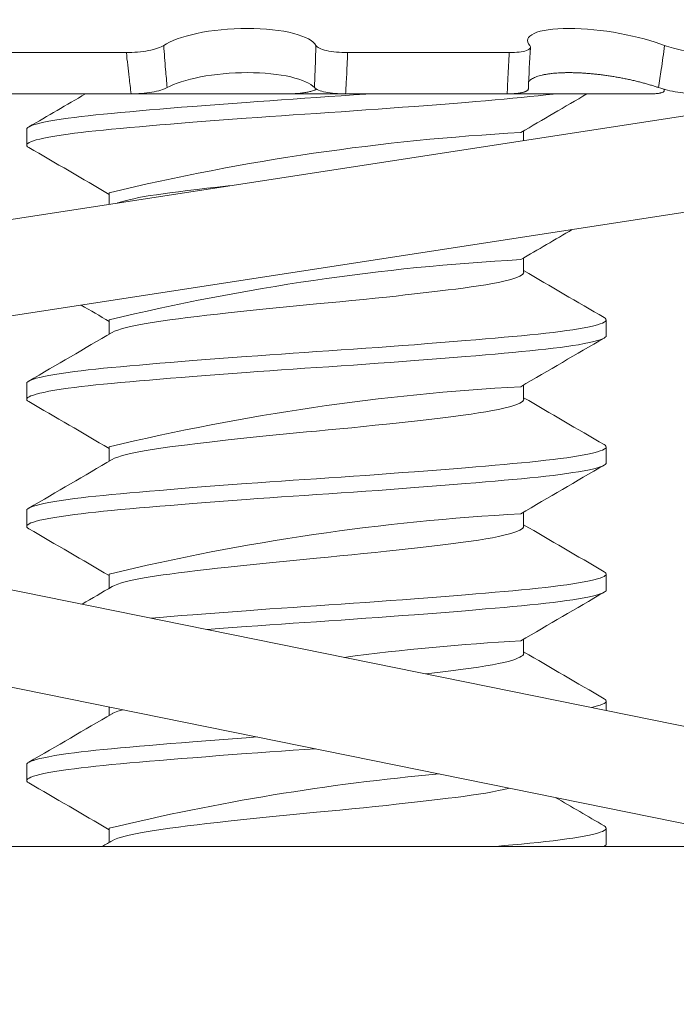
# Model space of a CAD drawing. Extents: x -44 to 85, y -75 to 48.
# Drawn here: x 73 to 73, y -60 to -59 of the extents above; entities that cross this region are included whole.
import ezdxf

# ---------------------------------------------------------------- set-up
doc = ezdxf.new("R2010")
doc.units = 0
doc.header["$LTSCALE"] = 0.25
doc.header["$MEASUREMENT"] = 0
doc.layers.get('0').update_dxf_attribs({"linetype": 'CONTINUOUS', "lineweight": 13})
doc.layers.get('DEFPOINTS').update_dxf_attribs({"linetype": 'CONTINUOUS'})
doc.layers.add('Text', color=7, linetype='CONTINUOUS', lineweight=15)
doc.styles.add('ROMAND', font='romand.shx', dxfattribs={"oblique": 15})
doc.dimstyles.new('ROMAND', dxfattribs={"dimscale": 3.75, "dimtxt": 0.1875, "dimasz": 0.1875, "dimexe": 0.0625, "dimexo": 0.0625, "dimgap": 0.0625, "dimtad": 0, "dimtih": 1, "dimtoh": 1, "dimdec": 3, "dimzin": 0, "dimdsep": 46, "dimlunit": 4, "dimtxsty": 'ROMAND', "dimcen": 0, "dimadec": 0, "dimazin": 0, "dimtfac": 1, "dimtdec": 3, "dimtofl": 0, "dimtmove": 0, "dimatfit": 3, "dimfxl": 0, "dimtolj": 1, "dimtzin": 0, "dimarcsym": 0})

# ---------------------------------------------------------------- blocks, each defined once
blk = doc.blocks.new('*D172')
at = {"layer": 'DEFPOINTS', "color": 0}
for p in [(71.84319673888146, -57.63384138934909), (70.57939182575393, -58.61690949034322)]:
    blk.add_point(p, dxfattribs=at)
at = {"layer": 'Text', "color": 0, "lineweight": -2}
for p, q in [((74.48552485868132, -55.57846997881484), (72.34268786390261, -57.24530532129187)), ((75.1183373586814, -55.57846997881483), (74.48552485868132, -55.57846997881484))]:
    blk.add_line(p, q, dxfattribs=at)
at = {"layer": 'Text', "color": 0}
blk.add_solid([(72.27793185255975, -57.16205680045501), (72.40744387524548, -57.32855384212873), (71.84319673888146, -57.63384138934909)], dxfattribs=at)
at = {"layer": 'Text', "color": 0, "insert": (80.35601994356335, -55.57846997881485), "char_height": 0.6328125, "attachment_point": 5, "style": 'ROMAND'}
blk.add_mtext('\\A1;SAFETY CHAIN\\PENCASED IN A HEAT\\PSHRUNK LATEX\\PSLEEVE', dxfattribs=at)
blk = doc.blocks.new('*D174')
at = {"layer": 'DEFPOINTS', "color": 0}
for p in [(63.86648713838972, -54.87670978285391), (63.86648713838972, -58.37670978285396)]:
    blk.add_point(p, dxfattribs=at)
at = {"layer": 'Text', "color": 0, "lineweight": -2}
for p, q in [((63.86648713838972, -70.89760504980774), (63.86648713838972, -59.00952228285396)), ((64.49929963838973, -70.89760504980774), (63.86648713838972, -70.89760504980774))]:
    blk.add_line(p, q, dxfattribs=at)
at = {"layer": 'Text', "color": 0}
blk.add_solid([(63.76101838838972, -59.00952228285396), (63.97195588838972, -59.00952228285396), (63.86648713838972, -58.37670978285396)], dxfattribs=at)
at = {"layer": 'Text', "color": 0, "insert": (69.51097775898597, -70.89760504980772), "char_height": 0.6328125, "attachment_point": 5, "style": 'ROMAND'}
blk.add_mtext('\\A1;HIGH PERFORMANCE\\PSILICONE OPTICS\\PTYPE III OR V', dxfattribs=at)

msp = doc.modelspace()

# ---------------------------------------------------------------- linework, layer by layer
for p, q in [((72.73573973895904, -59.4959135850394), (72.78438262966083, -59.4959135850394)), ((72.8569300866105, -59.4959135850394), (72.9099204929797, -59.4959135850394)), ((72.96076199187664, -59.50834818539161), (72.96080241754814, -59.50796588137999)), ((72.51579913679993, -59.58605904047019), (73.00999806035801, -59.51011548278399)), ((72.73731324267882, -59.50945838874432), (72.7859628674523, -59.50945838874432)), ((72.76999949228727, -59.50945838960544), (72.92347218707968, -59.50945838874432)), ((72.83721279659525, -59.50945838874432), (72.78596030859714, -59.50945838874432)), ((72.85625892859818, -59.50945838874432), (72.90925667090468, -59.50945838874432)), ((72.9561584825145, -59.50945838874432), (72.90925940255997, -59.50945838874432)), ((72.75171940318049, -59.5210446165315), (72.75171940318049, -59.52625294986487)), ((72.91464172539045, -59.52476889253489), (72.91464172539045, -59.52157231895103)), ((72.52054560915528, -59.61694647319254), (73.01474453271337, -59.5410029155064)), ((72.77878269714225, -59.54187762009047), (72.77878269714225, -59.54564635190829)), ((72.91464172539045, -59.56791902585965), (72.91464172539045, -59.56323898561769)), ((72.77878269714225, -59.58354428675713), (72.77878269714225, -59.58822482553413)), ((72.94170501929014, -59.58875255045294), (72.94170501929014, -59.58354421711962)), ((72.75171940318049, -59.60437794986481), (72.75171940318049, -59.60958628319818)), ((72.91464172539045, -59.60958569252631), (72.91464172539045, -59.60490565228434)), ((72.5203265631018, -59.62613358183529), (73.01034457314435, -59.7255435905565)), ((72.77878269714225, -59.62521095342379), (72.77878269714225, -59.62989149220078)), ((72.94170501929014, -59.6304192171196), (72.94170501929014, -59.62521088378628)), ((72.75171940318049, -59.64604461653147), (72.75171940318049, -59.65125294986484)), ((72.91464172539045, -59.65125235919297), (72.91464172539045, -59.646572318951)), ((72.51411343755669, -59.65675970746292), (73.00413144759929, -59.75616971618416)), ((72.77878269714225, -59.66687762009045), (72.77878269714225, -59.67155815886744)), ((72.94170501929014, -59.67208588378625), (72.94170501929014, -59.66687755045294)), ((72.91464172539045, -59.69291902585962), (72.91464172539045, -59.68823898561766)), ((72.77878269714225, -59.71045318987464), (72.77878269714225, -59.7132248255341)), ((72.94170501929014, -59.71161867655857), (72.94170501929014, -59.7085442171196)), ((72.75171940318049, -59.72937794986478), (72.75171940318049, -59.73458628319815)), ((72.77878269714225, -59.75021095342376), (72.77878269714225, -59.75489149220076)), ((72.94170501929014, -59.75541921711957), (72.94170501929014, -59.75021088378625))]:
    msp.add_line(p, q)
at = {"color": 8, "flags": 128}
for points in [[(72.9248368911457, -59.50945838874432), (72.92433664426167, -59.50952123682541), (72.92190358134397, -59.50980595592861), (72.91934587111908, -59.51008576578576), (72.91667292551134, -59.51035997718648), (72.9138945473932, -59.51062794986487), (72.91114352487764, -59.51088245272311), (72.90826769330639, -59.51114261752227), (72.90527181250732, -59.51140789802955), (72.90216137983012, -59.51167770771585), (72.89894260536747, -59.5119514235619), (72.895622377141, -59.51222839046406), (72.89158927105521, -59.51255806008024), (72.88743905273057, -59.51289014219165), (72.88318603255848, -59.51322345348396), (72.87884533185107, -59.51355679596028), (72.87490844008519, -59.51385347279947), (72.87092572073905, -59.51414837488571), (72.86690886160048, -59.51444067494921), (72.86286960752025, -59.51472957015866), (72.85881964895398, -59.51501428926198), (72.85477051382398, -59.51529409911913), (72.85073346471259, -59.5155683105198), (72.84671940318051, -59.51583628319824), (72.84290545947366, -59.51609078605642), (72.83907027361082, -59.51635095085558), (72.83522317597729, -59.51661623136292), (72.83137379889243, -59.51688604104922), (72.82753200320602, -59.51715975689521), (72.8237077994593, -59.51743672379743), (72.81923699360621, -59.51776639341355), (72.8148210690604, -59.51809847552497), (72.81047623932696, -59.51843178681733), (72.80621828572944, -59.51876512929366), (72.8025023226651, -59.51906180613273), (72.79887796738424, -59.51935670821908), (72.79535487173828, -59.51964900828253), (72.79194200011173, -59.51993790349204), (72.78864755669795, -59.52022262259536), (72.78547892510622, -59.52050243245245), (72.78244262110869, -59.52077664385317), (72.77954425896783, -59.5210446165315), (72.77690155056703, -59.52129911938979), (72.77435361027679, -59.5215592841889), (72.77190887342684, -59.52182456469617), (72.76957546482382, -59.52209437438253), (72.76736111972289, -59.52236809022858), (72.76527310714553, -59.52264505713075), (72.76298353895916, -59.52297472674692), (72.7608886969006, -59.52330680885834), (72.75899719993757, -59.52364012015059), (72.7573162449194, -59.52397346262691), (72.75599797132239, -59.5242701394661), (72.75485507827548, -59.52456504155234), (72.7538895277701, -59.52485734161584), (72.75310225250942, -59.52514623682541), (72.7524931645194, -59.52543095592861), (72.75206117787812, -59.52571076578576), (72.75180424469661, -59.52598497718648), (72.75171940318049, -59.52625294986487), (72.7517959928256, -59.52650745272311), (72.7520278469739, -59.52676761752227), (72.7523943478117, -59.52701709437994)], [(72.86374833226054, -59.50945838874432), (72.86286960752025, -59.50952123682541), (72.85881964895398, -59.50980595592861), (72.85477051382398, -59.51008576578576), (72.85073346471259, -59.51035997718648), (72.84671940318051, -59.51062794986487), (72.84290545947366, -59.51088245272311), (72.83907027361082, -59.51114261752227), (72.83522317597729, -59.51140789802955), (72.83137379889243, -59.51167770771585), (72.82753200320602, -59.5119514235619), (72.8237077994593, -59.51222839046406), (72.81923699360621, -59.51255806008024), (72.8148210690604, -59.51289014219165), (72.81047623932696, -59.51322345348396), (72.80621828572944, -59.51355679596028), (72.8025023226651, -59.51385347279947), (72.79887796738424, -59.51414837488571), (72.79535487173828, -59.51444067494921), (72.79194200011173, -59.51472957015866), (72.78864755669795, -59.51501428926198), (72.78547892510622, -59.51529409911913), (72.78244262110869, -59.5155683105198), (72.77954425896783, -59.51583628319824), (72.77690155056703, -59.51609078605642), (72.77435361027679, -59.51635095085558), (72.77190887342684, -59.51661623136292), (72.76957546482382, -59.51688604104922), (72.76736111972289, -59.51715975689521), (72.76527310714553, -59.51743672379743), (72.76298353895916, -59.51776639341355), (72.7608886969006, -59.51809847552497), (72.75899719993757, -59.51843178681733), (72.7573162449194, -59.51876512929366), (72.75599797132239, -59.51906180613273), (72.75485507827548, -59.51935670821908), (72.7538895277701, -59.51964900828253), (72.75310225250942, -59.51993790349204), (72.7524931645194, -59.52022262259536), (72.75206117787812, -59.52050243245245), (72.75180424469661, -59.52077664385317), (72.75171940318049, -59.5210446165315), (72.75171940318049, -59.5210446165315)], [(72.81908752187493, -59.5394527087492), (72.8177561135565, -59.53959846262694), (72.81422715920738, -59.53999367863008), (72.8108187974307, -59.54038524751604), (72.8075468101811, -59.54077123682532), (72.80442531659438, -59.54114980634353), (72.80146658502318, -59.54151923601597), (72.7986808975833, -59.5418779498649), (72.79642099974083, -59.54218404959937), (72.79426044158552, -59.54249814782122), (72.79220953673772, -59.54281927944436), (72.79027809135496, -59.54314639892129), (72.78847526550422, -59.54347839046409), (72.78683794212478, -59.54380806008021), (72.78533987192137, -59.54414014219162), (72.78398721851786, -59.54447345348399), (72.78278512854857, -59.54480679596031), (72.78155594419084, -59.5452020119634), (72.78147887409088, -59.54523203034691)], [(72.91465605103386, -59.56791942319094), (72.91465610931223, -59.56791961653155), (72.91457712693696, -59.56822571626603), (72.91433768916059, -59.56853981448788), (72.91393485649704, -59.56886094611102), (72.9133668117228, -59.56918806558795), (72.91263292040449, -59.56952005713075), (72.91175126824513, -59.56984972674687), (72.91071192925293, -59.57018180885828), (72.90951778140132, -59.57051512015065), (72.90817283184143, -59.57084846262697), (72.90638220668168, -59.57124367863005), (72.90439559018026, -59.57163524751601), (72.90222529473934, -59.57202123682535), (72.89988524070682, -59.5723998063435), (72.89739068191753, -59.57276923601594), (72.89475790877773, -59.57312794986481), (72.89238631298886, -59.57343404959934), (72.8898871386829, -59.57374814782114), (72.88726654241887, -59.57406927944433), (72.88453176041256, -59.57439639892121), (72.88169105550597, -59.57472839046406), (72.87880688768556, -59.57505806008024), (72.87583897018342, -59.57539014219165), (72.87279753669284, -59.5757234534839), (72.86969340081524, -59.57605679596023), (72.8659318900715, -59.57645201196343), (72.86211706434656, -59.57684358084933), (72.858268789351, -59.57722957015872), (72.8544068919937, -59.57760813967687), (72.85055083340004, -59.57797756934931), (72.84671940318051, -59.57833628319818), (72.84344444262675, -59.57864238293271), (72.84014951420491, -59.57895648115451), (72.83684626409038, -59.5792776127777), (72.83354674306102, -59.57960473225458), (72.83026327097392, -59.57993672379737), (72.8270660938854, -59.58026639341355), (72.82390816369403, -59.58059847552497), (72.82080107505422, -59.58093178681727), (72.8177561135565, -59.5812651292936), (72.81422715920738, -59.58166034529674), (72.8108187974307, -59.5820519141827), (72.8075468101811, -59.58243790349198), (72.80442531659438, -59.58281647301018), (72.80146658502318, -59.58318590268263), (72.7986808975833, -59.58354461653155), (72.79642099974083, -59.58385071626603), (72.79426044158552, -59.58416481448788), (72.79220953673772, -59.58448594611102), (72.79027809135496, -59.58481306558795), (72.78847526550422, -59.58514505713075), (72.78683794212478, -59.58547472674687), (72.78533987192137, -59.58580680885828), (72.78398721851786, -59.58614012015065), (72.78278512854857, -59.58647346262697), (72.78155594419084, -59.58686867863005), (72.78055061846558, -59.58726024751601), (72.77977160471701, -59.58764623682535), (72.7797393779646, -59.58766831594701)], [(72.94103451080733, -59.58278018551559), (72.94137762848291, -59.58300243245245), (72.94163456166442, -59.58327664385311), (72.94171940318054, -59.58354461653155), (72.94164281353542, -59.58379911938974), (72.94141095938713, -59.5840592841889), (72.94102124176325, -59.58432456469623), (72.94047180277133, -59.58459437438253), (72.93976156395846, -59.58486809022853), (72.93889025591707, -59.58514505713075), (72.93765738844516, -59.58547472674687), (72.93620401794956, -59.58580680885828), (72.93453416887453, -59.58614012015065), (72.93265344466127, -59.58647346262697), (72.93080180199675, -59.58677013946604), (72.92879374156317, -59.58706504155239), (72.92663614053711, -59.58735734161584), (72.92433664426167, -59.58764623682535), (72.92190358134397, -59.58793095592867), (72.91934587111908, -59.58821076578576), (72.91667292551134, -59.58848497718648), (72.9138945473932, -59.58875294986481), (72.91114352487764, -59.58900745272311), (72.90826769330639, -59.58926761752221), (72.90527181250732, -59.58953289802949), (72.90216137983012, -59.58980270771585), (72.89894260536747, -59.5900764235619), (72.895622377141, -59.59035339046406), (72.89158927105521, -59.59068306008024), (72.88743905273057, -59.59101514219165), (72.88318603255848, -59.5913484534839), (72.87884533185107, -59.59168179596023), (72.87490844008519, -59.59197847279941), (72.87092572073905, -59.59227337488565), (72.86690886160048, -59.59256567494916), (72.86286960752025, -59.59285457015872), (72.85881964895398, -59.59313928926193), (72.85477051382398, -59.59341909911907), (72.85073346471259, -59.5936933105198), (72.84671940318051, -59.59396128319818), (72.84290545947366, -59.59421578605642), (72.83907027361082, -59.59447595085558), (72.83522317597729, -59.59474123136286), (72.83137379889243, -59.59501104104916), (72.82753200320602, -59.59528475689521), (72.8237077994593, -59.59556172379737), (72.81923699360621, -59.59589139341355), (72.8148210690604, -59.59622347552497), (72.81047623932696, -59.59655678681727), (72.80621828572944, -59.5968901292936), (72.8025023226651, -59.59718680613278), (72.79887796738424, -59.59748170821902), (72.79535487173828, -59.59777400828253), (72.79194200011173, -59.59806290349198), (72.78864755669795, -59.5983476225953), (72.78547892510622, -59.59862743245245), (72.78244262110869, -59.59890164385311), (72.77954425896783, -59.59916961653155), (72.77690155056703, -59.59942411938974), (72.77435361027679, -59.5996842841889), (72.77190887342684, -59.59994956469623), (72.76957546482382, -59.60021937438253), (72.76736111972289, -59.60049309022853), (72.76527310714553, -59.60077005713075), (72.76298353895916, -59.60109972674687), (72.7608886969006, -59.60143180885828), (72.75899719993757, -59.60176512015065), (72.7573162449194, -59.60209846262697), (72.75599797132239, -59.60239513946604), (72.75485507827548, -59.60269004155239), (72.7538895277701, -59.60298234161584), (72.75310225250942, -59.60327123682535), (72.7524931645194, -59.60355595592867), (72.75206117787812, -59.60383576578576), (72.75180424469661, -59.60410997718648), (72.75171940318049, -59.60437794986481), (72.75171940318049, -59.60437794986481)], [(72.94171940318054, -59.58875294986481), (72.94164281353542, -59.58900745272311), (72.94141095938713, -59.58926761752221), (72.94102124176325, -59.58953289802949), (72.94047180277133, -59.58980270771585), (72.93976156395846, -59.5900764235619), (72.93889025591707, -59.59035339046406), (72.93765738844516, -59.59068306008024), (72.93620401794956, -59.59101514219165), (72.93453416887453, -59.5913484534839), (72.93265344466127, -59.59168179596023), (72.93080180199675, -59.59197847279941), (72.92879374156317, -59.59227337488565), (72.92663614053711, -59.59256567494916), (72.92433664426167, -59.59285457015872), (72.92190358134397, -59.59313928926193), (72.91934587111908, -59.59341909911907), (72.91667292551134, -59.5936933105198), (72.9138945473932, -59.59396128319818), (72.91114352487764, -59.59421578605642), (72.90826769330639, -59.59447595085558), (72.90527181250732, -59.59474123136286), (72.90216137983012, -59.59501104104916), (72.89894260536747, -59.59528475689521), (72.895622377141, -59.59556172379737), (72.89158927105521, -59.59589139341355), (72.88743905273057, -59.59622347552497), (72.88318603255848, -59.59655678681727), (72.87884533185107, -59.5968901292936), (72.87490844008519, -59.59718680613278), (72.87092572073905, -59.59748170821902), (72.86690886160048, -59.59777400828253), (72.86286960752025, -59.59806290349198), (72.85881964895398, -59.5983476225953), (72.85477051382398, -59.59862743245245), (72.85073346471259, -59.59890164385311), (72.84671940318051, -59.59916961653155), (72.84290545947366, -59.59942411938974), (72.83907027361082, -59.5996842841889), (72.83522317597729, -59.59994956469623), (72.83137379889243, -59.60021937438253), (72.82753200320602, -59.60049309022853), (72.8237077994593, -59.60077005713075), (72.81923699360621, -59.60109972674687), (72.8148210690604, -59.60143180885828), (72.81047623932696, -59.60176512015065), (72.80621828572944, -59.60209846262697), (72.8025023226651, -59.60239513946604), (72.79887796738424, -59.60269004155239), (72.79535487173828, -59.60298234161584), (72.79194200011173, -59.60327123682535), (72.78864755669795, -59.60355595592867), (72.78547892510622, -59.60383576578576), (72.78244262110869, -59.60410997718648), (72.77954425896783, -59.60437794986481), (72.77690155056703, -59.60463245272311), (72.77435361027679, -59.60489261752221), (72.77190887342684, -59.60515789802949), (72.76957546482382, -59.60542770771585), (72.76736111972289, -59.6057014235619), (72.76527310714553, -59.60597839046406), (72.76298353895916, -59.60630806008024), (72.7608886969006, -59.60664014219165), (72.75899719993757, -59.6069734534839), (72.7573162449194, -59.60730679596023), (72.75599797132239, -59.60760347279941), (72.75485507827548, -59.60789837488565), (72.7538895277701, -59.60819067494916), (72.75310225250942, -59.60847957015872), (72.7524931645194, -59.60876428926193), (72.75206117787812, -59.60904409911907), (72.75180424469661, -59.6093183105198), (72.75171940318049, -59.60958628319818), (72.7517959928256, -59.60984078605642), (72.7520278469739, -59.61010095085558), (72.7523943478117, -59.61035042771326)], [(72.91465605103386, -59.6095860898576), (72.91465610931223, -59.60958628319821), (72.91457712693696, -59.60989238293268), (72.91433768916059, -59.61020648115453), (72.91393485649704, -59.61052761277767), (72.9133668117228, -59.61085473225461), (72.91263292040449, -59.6111867237974), (72.91175126824513, -59.61151639341352), (72.91071192925293, -59.61184847552494), (72.90951778140132, -59.6121817868173), (72.90817283184143, -59.61251512929363), (72.90638220668168, -59.61291034529671), (72.90439559018026, -59.61330191418267), (72.90222529473934, -59.61368790349201), (72.89988524070682, -59.61406647301015), (72.89739068191753, -59.6144359026826), (72.89475790877773, -59.61479461653147), (72.89238631298886, -59.615100716266), (72.8898871386829, -59.61541481448779), (72.88726654241887, -59.61573594611099), (72.88453176041256, -59.61606306558787), (72.88169105550597, -59.61639505713072), (72.87880688768556, -59.6167247267469), (72.87583897018342, -59.61705680885831), (72.87279753669284, -59.61739012015056), (72.86969340081524, -59.61772346262688), (72.8659318900715, -59.61811867863008), (72.86211706434656, -59.61851024751599), (72.858268789351, -59.61889623682538), (72.8544068919937, -59.61927480634353), (72.85055083340004, -59.61964423601597), (72.84671940318051, -59.62000294986484), (72.84344444262675, -59.62030904959937), (72.84014951420491, -59.62062314782116), (72.83684626409038, -59.62094427944436), (72.83354674306102, -59.62127139892124), (72.83026327097392, -59.62160339046403), (72.8270660938854, -59.62193306008021), (72.82390816369403, -59.62226514219162), (72.82080107505422, -59.62259845348393), (72.8177561135565, -59.62293179596026), (72.81422715920738, -59.6233270119634), (72.8108187974307, -59.62371858084936), (72.8075468101811, -59.62410457015864), (72.80442531659438, -59.62448313967684), (72.80146658502318, -59.62485256934929), (72.7986808975833, -59.62521128319821), (72.79642099974083, -59.62551738293268), (72.79426044158552, -59.62583148115453), (72.79220953673772, -59.62615261277767), (72.79027809135496, -59.62647973225461), (72.78847526550422, -59.6268117237974), (72.78683794212478, -59.62714139341352), (72.78533987192137, -59.62747347552494), (72.78398721851786, -59.6278067868173), (72.78278512854857, -59.62814012929363), (72.78155594419084, -59.62853534529671), (72.78055061846558, -59.62892691418267), (72.77977160471701, -59.62931290349201), (72.7797393779646, -59.62933498261367)], [(72.94103451080733, -59.62444685218225), (72.94137762848291, -59.6246690991191), (72.94163456166442, -59.62494331051977), (72.94171940318054, -59.62521128319821), (72.94164281353542, -59.6254657860564), (72.94141095938713, -59.62572595085555), (72.94102124176325, -59.62599123136289), (72.94047180277133, -59.62626104104919), (72.93976156395846, -59.62653475689518), (72.93889025591707, -59.6268117237974), (72.93765738844516, -59.62714139341352), (72.93620401794956, -59.62747347552494), (72.93453416887453, -59.6278067868173), (72.93265344466127, -59.62814012929363), (72.93080180199675, -59.6284368061327), (72.92879374156317, -59.62873170821905), (72.92663614053711, -59.6290240082825), (72.92433664426167, -59.62931290349201), (72.92190358134397, -59.62959762259533), (72.91934587111908, -59.62987743245242), (72.91667292551134, -59.63015164385314), (72.9138945473932, -59.63041961653147), (72.91114352487764, -59.63067411938977), (72.90826769330639, -59.63093428418887), (72.90527181250732, -59.63119956469615), (72.90216137983012, -59.6314693743825), (72.89894260536747, -59.63174309022855), (72.895622377141, -59.63202005713072), (72.89158927105521, -59.6323497267469), (72.88743905273057, -59.63268180885831), (72.88318603255848, -59.63301512015056), (72.87884533185107, -59.63334846262688), (72.87490844008519, -59.63364513946607), (72.87092572073905, -59.63394004155231), (72.86690886160048, -59.63423234161581), (72.86286960752025, -59.63452123682538), (72.85881964895398, -59.63480595592858), (72.85477051382398, -59.63508576578573), (72.85073346471259, -59.63535997718645), (72.84671940318051, -59.63562794986484), (72.84290545947366, -59.63588245272308), (72.83907027361082, -59.63614261752224), (72.83522317597729, -59.63640789802952), (72.83137379889243, -59.63667770771582), (72.82753200320602, -59.63695142356187), (72.8237077994593, -59.63722839046403), (72.81923699360621, -59.63755806008021), (72.8148210690604, -59.63789014219162), (72.81047623932696, -59.63822345348393), (72.80621828572944, -59.63855679596026), (72.8025023226651, -59.63885347279944), (72.79887796738424, -59.63914837488568), (72.79535487173828, -59.63944067494918), (72.79194200011173, -59.63972957015864), (72.78864755669795, -59.64001428926196), (72.78547892510622, -59.6402940991191), (72.78244262110869, -59.64056831051977), (72.77954425896783, -59.64083628319821), (72.77690155056703, -59.6410907860564), (72.77435361027679, -59.64135095085555), (72.77190887342684, -59.64161623136289), (72.76957546482382, -59.64188604104919), (72.76736111972289, -59.64215975689518), (72.76527310714553, -59.6424367237974), (72.76298353895916, -59.64276639341352), (72.7608886969006, -59.64309847552494), (72.75899719993757, -59.6434317868173), (72.7573162449194, -59.64376512929363), (72.75599797132239, -59.6440618061327), (72.75485507827548, -59.64435670821905), (72.7538895277701, -59.6446490082825), (72.75310225250942, -59.64493790349201), (72.7524931645194, -59.64522262259533), (72.75206117787812, -59.64550243245242), (72.75180424469661, -59.64577664385314), (72.75171940318049, -59.64604461653147), (72.75171940318049, -59.64604461653147)], [(72.94171940318054, -59.63041961653147), (72.94164281353542, -59.63067411938977), (72.94141095938713, -59.63093428418887), (72.94102124176325, -59.63119956469615), (72.94047180277133, -59.6314693743825), (72.93976156395846, -59.63174309022855), (72.93889025591707, -59.63202005713072), (72.93765738844516, -59.6323497267469), (72.93620401794956, -59.63268180885831), (72.93453416887453, -59.63301512015056), (72.93265344466127, -59.63334846262688), (72.93080180199675, -59.63364513946607), (72.92879374156317, -59.63394004155231), (72.92663614053711, -59.63423234161581), (72.92433664426167, -59.63452123682538), (72.92190358134397, -59.63480595592858), (72.91934587111908, -59.63508576578573), (72.91667292551134, -59.63535997718645), (72.9138945473932, -59.63562794986484), (72.91114352487764, -59.63588245272308), (72.90826769330639, -59.63614261752224), (72.90527181250732, -59.63640789802952), (72.90216137983012, -59.63667770771582), (72.89894260536747, -59.63695142356187), (72.895622377141, -59.63722839046403), (72.89158927105521, -59.63755806008021), (72.88743905273057, -59.63789014219162), (72.88318603255848, -59.63822345348393), (72.87884533185107, -59.63855679596026), (72.87490844008519, -59.63885347279944), (72.87092572073905, -59.63914837488568), (72.86690886160048, -59.63944067494918), (72.86286960752025, -59.63972957015864), (72.85881964895398, -59.64001428926196), (72.85477051382398, -59.6402940991191), (72.85073346471259, -59.64056831051977), (72.84671940318051, -59.64083628319821), (72.84290545947366, -59.6410907860564), (72.83907027361082, -59.64135095085555), (72.83522317597729, -59.64161623136289), (72.83137379889243, -59.64188604104919), (72.82753200320602, -59.64215975689518), (72.8237077994593, -59.6424367237974), (72.81923699360621, -59.64276639341352), (72.8148210690604, -59.64309847552494), (72.81047623932696, -59.6434317868173), (72.80621828572944, -59.64376512929363), (72.8025023226651, -59.6440618061327), (72.79887796738424, -59.64435670821905), (72.79535487173828, -59.6446490082825), (72.79194200011173, -59.64493790349201), (72.78864755669795, -59.64522262259533), (72.78547892510622, -59.64550243245242), (72.78244262110869, -59.64577664385314), (72.77954425896783, -59.64604461653147), (72.77690155056703, -59.64629911938977), (72.77435361027679, -59.64655928418887), (72.77190887342684, -59.64682456469615), (72.76957546482382, -59.6470943743825), (72.76736111972289, -59.64736809022855), (72.76527310714553, -59.64764505713072), (72.76298353895916, -59.6479747267469), (72.7608886969006, -59.64830680885831), (72.75899719993757, -59.64864012015056), (72.7573162449194, -59.64897346262688), (72.75599797132239, -59.64927013946607), (72.75485507827548, -59.64956504155231), (72.7538895277701, -59.64985734161581), (72.75310225250942, -59.65014623682538), (72.7524931645194, -59.65043095592858), (72.75206117787812, -59.65071076578573), (72.75180424469661, -59.65098497718645), (72.75171940318049, -59.65125294986484), (72.7517959928256, -59.65150745272308), (72.7520278469739, -59.65176761752224), (72.7523943478117, -59.65201709437991)], [(72.91465605103386, -59.65125275652426), (72.91465610931223, -59.65125294986487), (72.91457712693696, -59.65155904959934), (72.91433768916059, -59.65187314782119), (72.91393485649704, -59.65219427944433), (72.9133668117228, -59.65252139892127), (72.91263292040449, -59.65285339046406), (72.91175126824513, -59.65318306008018), (72.91071192925293, -59.65351514219159), (72.90951778140132, -59.65384845348396), (72.90817283184143, -59.65418179596028), (72.90638220668168, -59.65457701196337), (72.90439559018026, -59.65496858084933), (72.90222529473934, -59.65535457015866), (72.89988524070682, -59.65573313967681), (72.89739068191753, -59.65610256934926), (72.89475790877773, -59.65646128319813), (72.89238631298886, -59.65676738293266), (72.8898871386829, -59.65708148115445), (72.88726654241887, -59.65740261277764), (72.88453176041256, -59.65772973225452), (72.88169105550597, -59.65806172379737), (72.87880688768556, -59.65839139341355), (72.87583897018342, -59.65872347552497), (72.87279753669284, -59.65905678681722), (72.86969340081524, -59.65939012929354), (72.8659318900715, -59.65978534529674), (72.86211706434656, -59.66017691418264), (72.858268789351, -59.66056290349204), (72.8544068919937, -59.66094147301018), (72.85055083340004, -59.66131090268263), (72.84671940318051, -59.6616696165315), (72.84344444262675, -59.66197571626603), (72.84014951420491, -59.66228981448782), (72.83684626409038, -59.66261094611102), (72.83354674306102, -59.66293806558789), (72.83026327097392, -59.66327005713069), (72.8270660938854, -59.66359972674687), (72.82390816369403, -59.66393180885828), (72.82080107505422, -59.66426512015059), (72.8177561135565, -59.66459846262691), (72.81422715920738, -59.66499367863005), (72.8108187974307, -59.66538524751601), (72.8075468101811, -59.66577123682529), (72.80442531659438, -59.6661498063435), (72.80146658502318, -59.66651923601594), (72.7986808975833, -59.66687794986487), (72.79642099974083, -59.66718404959934), (72.79426044158552, -59.66749814782119), (72.79220953673772, -59.66781927944433), (72.79027809135496, -59.66814639892127), (72.78847526550422, -59.66847839046406), (72.78683794212478, -59.66880806008018), (72.78533987192137, -59.66914014219159), (72.78398721851786, -59.66947345348396), (72.78278512854857, -59.66980679596028), (72.78155594419084, -59.67020201196337), (72.78055061846558, -59.67059358084933), (72.77977160471701, -59.67097957015866), (72.7797393779646, -59.67100164928033)], [(72.94103451080733, -59.6661135188489), (72.94137762848291, -59.66633576578576), (72.94163456166442, -59.66660997718643), (72.94171940318054, -59.66687794986487), (72.94164281353542, -59.66713245272305), (72.94141095938713, -59.66739261752221), (72.94102124176325, -59.66765789802955), (72.94047180277133, -59.66792770771585), (72.93976156395846, -59.66820142356184), (72.93889025591707, -59.66847839046406), (72.93765738844516, -59.66880806008018), (72.93620401794956, -59.66914014219159), (72.93453416887453, -59.66947345348396), (72.93265344466127, -59.66980679596028), (72.93080180199675, -59.67010347279935), (72.92879374156317, -59.67039837488571), (72.92663614053711, -59.67069067494916), (72.92433664426167, -59.67097957015866), (72.92190358134397, -59.67126428926198), (72.91934587111908, -59.67154409911907), (72.91667292551134, -59.6718183105198), (72.9138945473932, -59.67208628319813), (72.91114352487764, -59.67234078605642), (72.90826769330639, -59.67260095085553), (72.90527181250732, -59.6728662313628), (72.90216137983012, -59.67313604104916), (72.89894260536747, -59.67340975689521), (72.895622377141, -59.67368672379737), (72.89158927105521, -59.67401639341355), (72.88743905273057, -59.67434847552497), (72.88318603255848, -59.67468178681722), (72.87884533185107, -59.67501512929354), (72.87490844008519, -59.67531180613273), (72.87092572073905, -59.67560670821896), (72.86690886160048, -59.67589900828247), (72.86286960752025, -59.67618790349204), (72.85881964895398, -59.67647262259524), (72.85477051382398, -59.67675243245239), (72.85073346471259, -59.67702664385311), (72.84671940318051, -59.6772946165315), (72.84290545947366, -59.67754911938974), (72.83907027361082, -59.6778092841889), (72.83522317597729, -59.67807456469617), (72.83137379889243, -59.67834437438248), (72.82753200320602, -59.67861809022853), (72.8237077994593, -59.67889505713069), (72.81923699360621, -59.67922472674687), (72.8148210690604, -59.67955680885828), (72.81047623932696, -59.67989012015059), (72.80621828572944, -59.68022346262691), (72.8025023226651, -59.6805201394661), (72.79887796738424, -59.68081504155234), (72.79535487173828, -59.68110734161584), (72.79249848812972, -59.68134913082773)], [(72.94171940318054, -59.67208628319813), (72.94164281353542, -59.67234078605642), (72.94141095938713, -59.67260095085553), (72.94102124176325, -59.6728662313628), (72.94047180277133, -59.67313604104916), (72.93976156395846, -59.67340975689521), (72.93889025591707, -59.67368672379737), (72.93765738844516, -59.67401639341355), (72.93620401794956, -59.67434847552497), (72.93453416887453, -59.67468178681722), (72.93265344466127, -59.67501512929354), (72.93080180199675, -59.67531180613273), (72.92879374156317, -59.67560670821896), (72.92663614053711, -59.67589900828247), (72.92433664426167, -59.67618790349204), (72.92190358134397, -59.67647262259524), (72.91934587111908, -59.67675243245239), (72.91667292551134, -59.67702664385311), (72.9138945473932, -59.6772946165315), (72.91114352487764, -59.67754911938974), (72.90826769330639, -59.6778092841889), (72.90527181250732, -59.67807456469617), (72.90216137983012, -59.67834437438248), (72.89894260536747, -59.67861809022853), (72.895622377141, -59.67889505713069), (72.89158927105521, -59.67922472674687), (72.88743905273057, -59.67955680885828), (72.88318603255848, -59.67989012015059), (72.87884533185107, -59.68022346262691), (72.87490844008519, -59.6805201394661), (72.87092572073905, -59.68081504155234), (72.86690886160048, -59.68110734161584), (72.86286960752025, -59.68139623682529), (72.85881964895398, -59.68168095592861), (72.85477051382398, -59.68196076578576), (72.85073346471259, -59.68223497718643), (72.84671940318051, -59.68250294986487), (72.84290545947366, -59.68275745272305), (72.83907027361082, -59.68301761752221), (72.83522317597729, -59.68328289802955), (72.83137379889243, -59.68355270771585), (72.82753200320602, -59.68382642356184), (72.8237077994593, -59.68410339046406), (72.81923699360621, -59.68443306008018), (72.8148210690604, -59.68476514219159), (72.81084168957031, -59.68507041816375)], [(72.91465605103386, -59.69291942319092), (72.91465610931223, -59.69291961653153), (72.91457712693696, -59.693225716266), (72.91433768916059, -59.69353981448785), (72.91393485649704, -59.69386094611099), (72.9133668117228, -59.69418806558792), (72.91263292040449, -59.69452005713072), (72.91175126824513, -59.69484972674684), (72.91071192925293, -59.69518180885825), (72.90951778140132, -59.69551512015062), (72.90817283184143, -59.69584846262694), (72.90638220668168, -59.69624367863003), (72.90439559018026, -59.69663524751599), (72.90222529473934, -59.69702123682532), (72.89988524070682, -59.69739980634347), (72.89739068191753, -59.69776923601592), (72.89475790877773, -59.69812794986478), (72.89238631298886, -59.69843404959931), (72.8898871386829, -59.69874814782111), (72.88726654241887, -59.6990692794443), (72.88453176041256, -59.69939639892118), (72.88258163501214, -59.69962430895117)], [(72.94103451080733, -59.70778018551556), (72.94137762848291, -59.70800243245242), (72.94163456166442, -59.70827664385308), (72.94171940318054, -59.70854461653153), (72.94164281353542, -59.70879911938971), (72.94141095938713, -59.70905928418887), (72.94102124176325, -59.7093245646962), (72.94047180277133, -59.7095943743825), (72.93976156395846, -59.7098680902285), (72.93889025591707, -59.71014505713072), (72.93765738844516, -59.71047472674684), (72.93690904451412, -59.71064571661722)], [(72.78321892894886, -59.71135316871937), (72.78278512854857, -59.71147346262694), (72.78155594419084, -59.71186867863003), (72.78055061846558, -59.71226024751599), (72.77977160471701, -59.71264623682532), (72.7797393779646, -59.71266831594698)], [(72.82732055654267, -59.7203000708615), (72.8237077994593, -59.72056172379735), (72.81923699360621, -59.72089139341352), (72.8148210690604, -59.72122347552494), (72.81047623932696, -59.72155678681725), (72.80621828572944, -59.72189012929357), (72.8025023226651, -59.72218680613275), (72.79887796738424, -59.72248170821899), (72.79535487173828, -59.7227740082825), (72.79194200011173, -59.72306290349195), (72.78864755669795, -59.72334762259527), (72.78547892510622, -59.72362743245242), (72.78244262110869, -59.72390164385308), (72.77954425896783, -59.72416961653153), (72.77690155056703, -59.72442411938971), (72.77435361027679, -59.72468428418887), (72.77190887342684, -59.7249495646962), (72.76957546482382, -59.7252193743825), (72.76736111972289, -59.7254930902285), (72.76527310714553, -59.72577005713072), (72.76298353895916, -59.72609972674684), (72.7608886969006, -59.72643180885825), (72.75899719993757, -59.72676512015062), (72.7573162449194, -59.72709846262694), (72.75599797132239, -59.72739513946601), (72.75485507827548, -59.72769004155236), (72.7538895277701, -59.72798234161581), (72.75310225250942, -59.72827123682532), (72.7524931645194, -59.72855595592864), (72.75206117787812, -59.72883576578573), (72.75180424469661, -59.72910997718645), (72.75171940318049, -59.72937794986478), (72.75171940318049, -59.72937794986478)], [(72.84647496474909, -59.72418592780517), (72.84290545947366, -59.72442411938971), (72.83907027361082, -59.72468428418887), (72.83522317597729, -59.7249495646962), (72.83137379889243, -59.7252193743825), (72.82753200320602, -59.7254930902285), (72.8237077994593, -59.72577005713072), (72.81923699360621, -59.72609972674684), (72.8148210690604, -59.72643180885825), (72.81047623932696, -59.72676512015062), (72.80621828572944, -59.72709846262694), (72.8025023226651, -59.72739513946601), (72.79887796738424, -59.72769004155236), (72.79535487173828, -59.72798234161581), (72.79194200011173, -59.72827123682532), (72.78864755669795, -59.72855595592864), (72.78547892510622, -59.72883576578573), (72.78244262110869, -59.72910997718645), (72.77954425896783, -59.72937794986478), (72.77690155056703, -59.72963245272308), (72.77435361027679, -59.72989261752218), (72.77190887342684, -59.73015789802946), (72.76957546482382, -59.73042770771582), (72.76736111972289, -59.73070142356187), (72.76527310714553, -59.73097839046403), (72.76298353895916, -59.73130806008021), (72.7608886969006, -59.73164014219162), (72.75899719993757, -59.73197345348387), (72.7573162449194, -59.7323067959602), (72.75599797132239, -59.73260347279938), (72.75485507827548, -59.73289837488562), (72.7538895277701, -59.73319067494913), (72.75310225250942, -59.73347957015869), (72.7524931645194, -59.7337642892619), (72.75206117787812, -59.73404409911905), (72.75180424469661, -59.73431831051977), (72.75171940318049, -59.73458628319815), (72.7517959928256, -59.7348407860564), (72.7520278469739, -59.73510095085555), (72.7523943478117, -59.73535042771323)], [(72.90994591352856, -59.73706228631119), (72.90951778140132, -59.73718178681727), (72.90817283184143, -59.7375151292936), (72.90638220668168, -59.73791034529668), (72.90439559018026, -59.73830191418264), (72.90222529473934, -59.73868790349198), (72.89988524070682, -59.73906647301013), (72.89739068191753, -59.73943590268257), (72.89475790877773, -59.73979461653144), (72.89238631298886, -59.74010071626597), (72.8898871386829, -59.74041481448776), (72.88726654241887, -59.74073594611096), (72.88453176041256, -59.74106306558784), (72.88169105550597, -59.74139505713069), (72.87880688768556, -59.74172472674687), (72.87583897018342, -59.74205680885828), (72.87279753669284, -59.74239012015053), (72.86969340081524, -59.74272346262686), (72.8659318900715, -59.74311867863005), (72.86211706434656, -59.74351024751596), (72.858268789351, -59.74389623682535), (72.8544068919937, -59.7442748063435), (72.85055083340004, -59.74464423601594), (72.84671940318051, -59.74500294986481), (72.84344444262675, -59.74530904959934), (72.84014951420491, -59.74562314782114), (72.83684626409038, -59.74594427944433), (72.83354674306102, -59.74627139892121), (72.83026327097392, -59.746603390464), (72.8270660938854, -59.74693306008018), (72.82390816369403, -59.74726514219159), (72.82080107505422, -59.7475984534839), (72.8177561135565, -59.74793179596023), (72.81422715920738, -59.74832701196337), (72.8108187974307, -59.74871858084933), (72.8075468101811, -59.74910457015861), (72.80442531659438, -59.74948313967681), (72.80146658502318, -59.74985256934926), (72.7986808975833, -59.75021128319818), (72.79642099974083, -59.75051738293266), (72.79426044158552, -59.75083148115451), (72.79220953673772, -59.75115261277764), (72.79027809135496, -59.75147973225458), (72.78847526550422, -59.75181172379737), (72.78683794212478, -59.7521413934135), (72.78533987192137, -59.75247347552491), (72.78398721851786, -59.75280678681727), (72.78278512854857, -59.7531401292936), (72.78155594419084, -59.75353534529668), (72.78055061846558, -59.75392691418264), (72.77977160471701, -59.75431290349198), (72.7797393779646, -59.75433498261364)], [(72.94103451080733, -59.74944685218222), (72.94137762848291, -59.74966909911907), (72.94163456166442, -59.74994331051974), (72.94171940318054, -59.75021128319818), (72.94164281353542, -59.75046578605637), (72.94141095938713, -59.75072595085553), (72.94102124176325, -59.75099123136286), (72.94047180277133, -59.75126104104916), (72.93976156395846, -59.75153475689515), (72.93889025591707, -59.75181172379737), (72.93765738844516, -59.7521413934135), (72.93620401794956, -59.75247347552491), (72.93453416887453, -59.75280678681727), (72.93265344466127, -59.7531401292936), (72.93080180199675, -59.75343680613267), (72.92879374156317, -59.75373170821902), (72.92663614053711, -59.75402400828247), (72.92433664426167, -59.75431290349198), (72.92190358134397, -59.7545976225953), (72.91934587111908, -59.75487743245239), (72.91667292551134, -59.75515164385311), (72.9138945473932, -59.75541961653144), (72.91114352487764, -59.75567411938974), (72.90826769330639, -59.75593428418884), (72.90560889940676, -59.75616971618422)], [(72.94171940318054, -59.75541961653144), (72.94164281353542, -59.75567411938974), (72.94141095938713, -59.75593428418884), (72.94106509154042, -59.75616971618422)]]:
    msp.add_lwpolyline(points, dxfattribs=at)
msp.add_lwpolyline([(52.39285336059982, -59.75616971618422), (75.34128369248444, -59.75616971618422, 0.005724668012086732), (75.65001296905913, -60.00616971618422), (52.08412408402515, -60.00616971618422, 0.005724668012086732)], format="xyb", close=True)
for centre, radius, start, end in [((73.37718703910159, -59.52393295181426), 0.4612655579297017, 176.3042858436908, 177.987667817586), ((67.34504121547823, -50.2163060709855), 10.76119704300303, 300.1645949176611, 300.279070268083), ((78.3663455065039, -68.84095958100704), 10.79685364796117, 120.1994446173878, 120.3328514255405), ((67.28848724413464, -68.92816078622366), 10.87362576695229, 59.67405372414709, 59.83503901247762), ((78.3663455065039, -68.8826262476737), 10.79685364796117, 120.2291016085416, 120.3328514255405), ((78.22477523674499, -50.49064153107904), 10.51593559731899, 239.671260772655, 239.8377205477848), ((67.28848724413464, -68.96982745289031), 10.87362576695229, 59.67405372414709, 59.73036600925232), ((67.34504121547823, -50.29963940431881), 10.76119704300303, 300.1645949176611, 300.3331292652931), ((78.3663455065039, -68.92429291434036), 10.79685364796117, 120.1648722991235, 120.3328514255405), ((67.28848724413464, -69.01149411955697), 10.87362576695229, 59.67405372414709, 59.83503901247762), ((78.22477523674499, -50.53230819774569), 10.51593559731899, 239.671260772655, 239.8377205477848), ((67.34504121547823, -50.34130607098547), 10.76119704300303, 300.1645949176611, 300.3331292652931), ((78.3663455065039, -68.96595958100701), 10.79685364796117, 120.1648722991235, 120.3328514255405), ((67.28848724413464, -69.05316078622363), 10.87362576695229, 59.67405372414709, 59.83503901247762), ((78.22477523674499, -50.57397486441235), 10.51593559731899, 239.671260772655, 239.8377205477848), ((67.34504121547823, -50.38297273765212), 10.76119704300303, 300.2723601473688, 300.3331292652931), ((78.3663455065039, -69.00762624767367), 10.79685364796117, 120.1648722991235, 120.3328514255405), ((78.22477523674499, -50.61564153107901), 10.51593559731899, 239.671260772655, 239.8377205477848), ((67.34504121547823, -50.42463940431878), 10.76119704300303, 300.1645949176611, 300.3331292652931), ((67.28848724413464, -69.13649411955694), 10.87362576695229, 59.67405372414709, 59.83503901247762), ((78.22477523674499, -50.65730819774566), 10.51593559731899, 239.7367330410612, 239.8377205477848), ((67.34504121547823, -50.46630607098544), 10.76119704300303, 300.3137794292873, 300.3331292652931)]:
    msp.add_arc(centre, radius, start, end)
at = {"color": 8}
for centre, start, end in [((72.95452767368559, -60.271775110801), 93.11851688576795, 103.5379994852693), ((72.95452767368559, -60.31344177746766), 93.11851688576795, 103.5379994852693), ((72.95452767368559, -60.35510844413432), 93.11851688576795, 103.5379994852693), ((72.95452767368559, -60.39677511080097), 93.11851688576795, 103.5379994852693), ((72.95452767368559, -60.43844177746763), 93.11851688576795, 97.55347152239014), ((72.95452767368559, -60.48010844413429), 95.16389006825463, 103.5379994852693)]:
    msp.add_arc(centre, 0.7507572415960823, start, end, dxfattribs=at)
for points, knots in [([(72.79662038001979, -59.49358619574016), (72.79874033083476, -59.49210763730414), (72.80259855467668, -59.49067158673992), (72.81238849219332, -59.48859280625564), (72.8183346093875, -59.48796517935287), (72.82981819432902, -59.48796257010261), (72.8352522077648, -59.48858842326908), (72.84323751252427, -59.49066888918364), (72.84579679531132, -59.49209377448037), (72.84651946982953, -59.49358619574016)], [0, 0, 0, 0, 0.25, 0.25, 0.5, 0.5, 0.75, 0.75, 1, 1, 1, 1]), ([(72.9166185684912, -59.49358619574016), (72.91530914640006, -59.49210758192103), (72.91578556182262, -59.49067167385701), (72.92032107113604, -59.48859272464139), (72.9243978163473, -59.48796518067937), (72.93457278246464, -59.48796256878407), (72.94057840669629, -59.48858836135278), (72.95180304855828, -59.49066897437061), (72.95698999815554, -59.49209370844895), (72.9608491412034, -59.49358619574016)], [0, 0, 0, 0, 0.25, 0.25, 0.5, 0.5, 0.75, 0.75, 1, 1, 1, 1]), ([(72.78438262966083, -59.49591358503946), (72.78677487040508, -59.49591358503946), (72.78940169850054, -59.49567514730077), (72.7938844676979, -59.49483115147038), (72.79569495611847, -59.49423163209011), (72.79662038001979, -59.49358619574016)], [0, 0, 0, 0, 0.5, 0.5, 1, 1, 1, 1]), ([(72.79662038001979, -59.49358619574016), (72.79681464840914, -59.49621218423428), (72.797023198613, -59.49883799171212), (72.79724630629991, -59.50146334878875), (72.797414300388, -59.5034401720624), (72.79759055474935, -59.50541678242556), (72.7977752568938, -59.50739305431878)], [1.833757388461262e-16, 1.833757388461262e-16, 1.833757388461262e-16, 1.833757388461262e-16, 0.0002038387862926077, 0.0002038387862926077, 0.0002038387862926077, 0.0003573228769547409, 0.0003573228769547409, 0.0003573228769547409, 0.0003573228769547409]), ([(72.84603458287151, -59.50739305431878), (72.84612431080322, -59.50541678242556), (72.84620517698576, -59.5034401720624), (72.84627737465573, -59.50146334878875), (72.84637325811988, -59.49883799171212), (72.84645386041493, -59.49621218423428), (72.84651946982953, -59.49358619574016)], [4.337999666490809e-19, 4.337999666490809e-19, 4.337999666490809e-19, 4.337999666490809e-19, 0.0001534851241377121, 0.0001534851241377121, 0.0001534851241377121, 0.0003573252829659817, 0.0003573252829659817, 0.0003573252829659817, 0.0003573252829659817]), ([(72.84651946982953, -59.49358619574016), (72.84683200690856, -59.49423162735482), (72.84810281110774, -59.49483007501541), (72.85191448524787, -59.49567450475288), (72.85441967780591, -59.49591358503946), (72.8569300866105, -59.49591358503946)], [0, 0, 0, 0, 0.5, 0.5, 1, 1, 1, 1]), ([(72.9099204929797, -59.49591358503946), (72.91230939087026, -59.49591358503946), (72.91435065270397, -59.49567514730077), (72.91680421521446, -59.49483115147038), (72.9171901502011, -59.49423163209011), (72.9166185684912, -59.49358619574016)], [0, 0, 0, 0, 0.5, 0.5, 1, 1, 1, 1]), ([(72.95889777147451, -59.50739305431878), (72.95919299542774, -59.50541678242556), (72.95948130445137, -59.5034401720624), (72.95976285682522, -59.50146334878875), (72.96013677771495, -59.49883799171212), (72.9604987968813, -59.49621218423428), (72.9608491412034, -59.49358619574016)], [4.925667812690176e-18, 4.925667812690176e-18, 4.925667812690176e-18, 4.925667812690176e-18, 0.0001534851241377271, 0.0001534851241377271, 0.0001534851241377271, 0.0003573252829659866, 0.0003573252829659866, 0.0003573252829659866, 0.0003573252829659866]), ([(72.9608491412034, -59.49358619574016), (72.96251804179857, -59.49423162735482), (72.96486125214446, -59.49483007501541), (72.96976103901645, -59.49567450475288), (72.97226977215266, -59.49591358503946), (72.97422658717753, -59.49591358503946)], [0, 0, 0, 0, 0.5, 0.5, 1, 1, 1, 1]), ([(72.7859628674523, -59.50945838874438), (72.78572740991646, -59.50765660062646), (72.78550213934486, -59.50585425267687), (72.78528686048284, -59.50405153923978), (72.78496301107143, -59.50133967203456), (72.78466174226386, -59.49862681803532), (72.78438262966083, -59.49591358503946)], [0, 0, 0, 0, 0.0001423153123573208, 0.0001423153123573208, 0.0001423153123573208, 0.0003564079500346376, 0.0003564079500346376, 0.0003564079500346376, 0.0003564079500346376]), ([(72.8569300866105, -59.49591358503946), (72.85683489340508, -59.49862681803532), (72.85671642742577, -59.50133967203456), (72.8565742231236, -59.50405153923978), (72.85647969282886, -59.50585425267687), (72.85637466399973, -59.50765660062646), (72.85625892859818, -59.50945838874438)], [0, 0, 0, 0, 0.0002140885070497995, 0.0002140885070497995, 0.0002140885070497995, 0.0003564010736259194, 0.0003564010736259194, 0.0003564010736259194, 0.0003564010736259194]), ([(72.90925667090468, -59.50945838874438), (72.90931985355084, -59.50765660062646), (72.90939324597068, -59.50585425267687), (72.90947664605878, -59.50405153923978), (72.90960210691091, -59.50133967203456), (72.90975021243102, -59.49862681803532), (72.9099204929797, -59.49591358503946)], [6.736028647633581e-18, 6.736028647633581e-18, 6.736028647633581e-18, 6.736028647633581e-18, 0.0001423153123573406, 0.0001423153123573406, 0.0001423153123573406, 0.0003564079500346444, 0.0003564079500346444, 0.0003564079500346444, 0.0003564079500346444]), ([(72.84603458287151, -59.50739305431878), (72.8448523340771, -59.50605699927289), (72.84211280463384, -59.50479729916705), (72.8344132191771, -59.50301173371614), (72.829378626119, -59.50248135380994), (72.81881835371664, -59.50248094519614), (72.8133817925029, -59.50300205165772), (72.80401966400368, -59.50480799337427), (72.80022686027709, -59.50604712763621), (72.7977752568938, -59.50739305431878)], [0, 0, 0, 0, 0.25, 0.25, 0.5, 0.5, 0.75, 0.75, 1, 1, 1, 1]), ([(72.95889777147451, -59.50739305431878), (72.95851896397878, -59.50726527975755), (72.95776135031426, -59.50700973108272), (72.95655103377848, -59.50663196924793), (72.95528583636266, -59.50625921484507), (72.9539630340532, -59.50589335867457), (72.9525957781917, -59.5055377594455), (72.95119011435108, -59.50519447965146), (72.94975262883915, -59.50486554053819), (72.94829685362944, -59.50455445416983), (72.94682519112254, -59.50426218594717), (72.9453410275224, -59.50398900528208), (72.94383988007323, -59.5037341624101), (72.94232927850359, -59.50349933487885), (72.94081676404707, -59.50328620246901), (72.93932773979438, -59.5030986671317), (72.93786504695353, -59.50293701709214), (72.93643068991716, -59.50280023021477), (72.93500916809896, -59.5026865187539), (72.93360761326048, -59.50259663185719), (72.93223316220642, -59.50253131131277), (72.93090654540433, -59.5024917148057), (72.9296297880895, -59.50247762344176), (72.92840273748718, -59.50248741367139), (72.92721356620584, -59.50252058185609), (72.92606772846838, -59.50257681576343), (72.92497066443909, -59.50265579802939), (72.92385976926911, -59.50276387275053), (72.92275032984512, -59.50290651644698), (72.92165794535251, -59.50308762430521), (72.92064910866426, -59.50329755369503), (72.91972968622619, -59.50353441098187), (72.91889745212049, -59.50379891642868), (72.91815919437633, -59.50409097748732), (72.9175157222505, -59.50440900594103), (72.91697830244513, -59.50474917138737), (72.91656236092146, -59.50508382251459), (72.91637753509607, -59.50531235279792), (72.91629502218254, -59.50541437695748)], [0, 0, 0, 0, 0.0274895071497403, 0.05497891800968547, 0.08294154188357669, 0.110996975450548, 0.1390977127311567, 0.1671960815548401, 0.195246040322588, 0.2232050023337289, 0.2506290100779227, 0.2781482949550298, 0.3057137186687299, 0.3332762260062472, 0.3607887690315688, 0.3882082667743942, 0.4145208920654311, 0.4409232847221685, 0.4673702005936234, 0.4938156259090896, 0.520214572892939, 0.5465248932814013, 0.5719078942443274, 0.597371775694103, 0.6228773949120718, 0.6483836341854435, 0.6738489488547704, 0.6992329083508176, 0.7294699114455695, 0.7598047749910003, 0.7901753295068301, 0.8205149574523395, 0.8507559694772772, 0.8817202580059662, 0.9127816663420969, 0.9438787708315252, 0.9749454594888094, 1, 1, 1, 1]), ([(72.7977752568938, -59.50739305431878), (72.79669891885644, -59.50798396233179), (72.79491363599718, -59.50851018600648), (72.79061410980395, -59.50925502384726), (72.78819539006642, -59.50945838874438), (72.7859628674523, -59.50945838874438)], [0, 0, 0, 0, 0.5, 0.5, 1, 1, 1, 1]), ([(72.83721279659525, -59.50945838874438), (72.83749407706634, -59.50945666117028), (72.83805764318979, -59.50945319984842), (72.83890158605092, -59.50942575093515), (72.8397366934598, -59.50938246949468), (72.8405564294454, -59.50932190325503), (72.84135518613184, -59.50924433716105), (72.84212875576256, -59.50915050522227), (72.84287108987675, -59.50904123231456), (72.84357585337884, -59.50891719530742), (72.8442376201061, -59.50877864201337), (72.84485346761025, -59.50862668057871), (72.8454192763696, -59.50846257952733), (72.8459280519547, -59.50828732953121), (72.84637379733871, -59.50810557104111), (72.84661718216657, -59.50797837516532), (72.84673586259666, -59.50791635132694)], [0, 0, 0, 0, 0.07158419261257347, 0.1434241977983905, 0.2152642628942246, 0.2868485374942097, 0.3584331783448219, 0.4302737249154071, 0.5021140847299408, 0.5736984700026766, 0.6452688972934898, 0.7170956993671739, 0.7889221181270789, 0.8604920208443794, 0.9319724770380508, 1, 1, 1, 1]), ([(72.85625892859818, -59.50945838874438), (72.85391757084537, -59.50945838874438), (72.85160086545622, -59.50925521307866), (72.84787802824607, -59.50851018437962), (72.84655748707777, -59.50798398645273), (72.84603458287174, -59.50739305431873)], [0, 0, 0, 0, 0.5, 0.5, 1, 1, 1, 1]), ([(72.91619537725794, -59.50773542437858), (72.91619662064645, -59.50775962785733), (72.91620138651555, -59.5078523990334), (72.91613757548359, -59.50800672345409), (72.9160040467278, -59.50819670117929), (72.91579481709263, -59.50837650035115), (72.91551915161514, -59.5085459723397), (72.91517819842622, -59.50870380477446), (72.91477449707995, -59.50884883596856), (72.91430854774532, -59.50897989665165), (72.91378484572155, -59.50909668093701), (72.91320822555357, -59.50919839951874), (72.91258266152462, -59.50928425203918), (72.91191051205234, -59.50935330653058), (72.91119712962015, -59.50940571469849), (72.91044857170183, -59.50944090864564), (72.90979692663322, -59.50945655874236), (72.90939388181218, -59.50945792397144), (72.90925667090468, -59.50945838874438)], [0, 0, 0, 0, 0.02375708769931447, 0.09106017330527275, 0.1581234431390685, 0.225182460737411, 0.2924805826352125, 0.359779071412989, 0.4268385910855277, 0.493978634251982, 0.5613579588928714, 0.6287374875763337, 0.6958778099741234, 0.7631125055245029, 0.8305872640081549, 0.8980619927282516, 0.9652966475470458, 1, 1, 1, 1]), ([(72.9561584825145, -59.50945838874438), (72.9563899379352, -59.50945666117028), (72.9568536759036, -59.50945319984842), (72.95749656820928, -59.50942575093515), (72.95809550788803, -59.50938246949468), (72.95864173247807, -59.50932190325503), (72.9591313129965, -59.50924433716105), (72.95956264414437, -59.50915050522227), (72.95993277349507, -59.50904123231456), (72.96023816720694, -59.50891719530742), (72.96047511310698, -59.50877864201337), (72.96064397161942, -59.50862668057871), (72.96074442381004, -59.50846257952728), (72.9607731894665, -59.50828732953121), (72.96073587111377, -59.50810557104111), (72.96065381376204, -59.50797837516532), (72.96061380057856, -59.50791635132694)], [0, 0, 0, 0, 0.0715841926125588, 0.1434241977983592, 0.2152642628941777, 0.2868485374941472, 0.3584331783447439, 0.4302737249153165, 0.5021140847298343, 0.5736984700025572, 0.6452688972933528, 0.7170956993670183, 0.7889221181269067, 0.8604920208441895, 0.9319724770378459, 1, 1, 1, 1]), ([(72.97156712698197, -59.50945838874438), (72.96973869836049, -59.50945838874438), (72.96745666124443, -59.50925521307866), (72.96284361355865, -59.50851018437962), (72.96061823737634, -59.50798398645273), (72.95889777147462, -59.50739305431873)], [0, 0, 0, 0, 0.5, 0.5, 1, 1, 1, 1])]:
    msp.add_open_spline(points, degree=3, knots=knots)

# ---------------------------------------------------------------- dimensions: what is measured, and where the dimension line sits
at = {"layer": 'Text'}
for p1, p2, text, picture, middle in [((70.57939182575393, -58.61690949034322), (71.84319673888146, -57.63384138934909), 'SAFETY CHAIN\\PENCASED IN A HEAT\\PSHRUNK LATEX\\PSLEEVE', '*D172', (80.35601994356335, -55.57846997881485)), ((63.86648713838972, -54.87670978285391), (63.86648713838972, -58.37670978285396), 'HIGH PERFORMANCE\\PSILICONE OPTICS\\PTYPE III OR V', '*D174', (69.51097775898597, -70.89760504980772))]:
    dim = msp.add_diameter_dim_2p(p1=p1, p2=p2, text=text, dimstyle='ROMAND', override={"dimscale": 3.375}, dxfattribs=at)
    dim.commit()
    dim.dimension.update_dxf_attribs({"geometry": picture, "text_midpoint": middle, "dimtype": 163})

doc.saveas('drawing.dxf')
